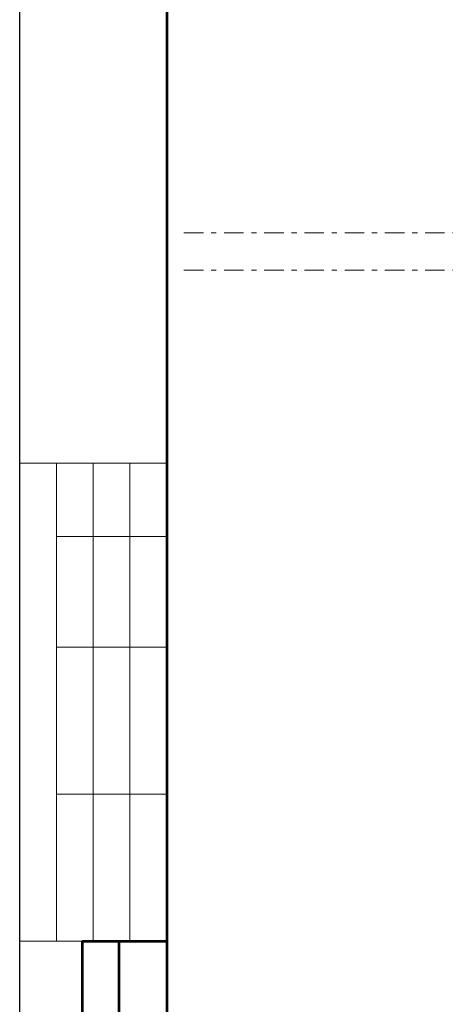
# Model space of a CAD drawing. Units: millimetres. Extents: x 1992 to 135433, y -178712 to 4587.
# Drawn here: x 1992 to 7780, y -122419 to -109034 of the extents above; entities that cross this region are included whole.
import ezdxf

# ---------------------------------------------------------------- set-up
doc = ezdxf.new("R2010")
doc.units = ezdxf.units.MM
doc.linetypes.add('Double Dashed', pattern=[546.805537, 264.583325, -105.833328, 70.555556, -105.833328])
for name, color, linetype, lineweight in [('marker_ОСИ_Ном._пера__99', 7, 'Continuous', 13), ('Лист - толстые', 7, 'Continuous', 53), ('СПЛОШНАЯ ТОНКАЯ', 7, 'Continuous', 20)]:
    doc.layers.add(name, color=color, linetype=linetype, lineweight=lineweight)

msp = doc.modelspace()

# ---------------------------------------------------------------- linework, layer by layer
at = {"color": 0, "lineweight": 25}
msp.add_line((1991.6, -130561.7), (1991.6, -88561.7), dxfattribs=at)
at = {"layer": 'marker_ОСИ_Ном._пера__99', "linetype": 'Double Dashed'}
for p, q in [((4224.8, -111930.4), (42271.1, -111930.4)), ((4224.8, -112440.4), (42271.1, -112440.4))]:
    msp.add_line(p, q, dxfattribs=at)
at = {"layer": 'Лист - толстые', "color": 0}
msp.add_line((3991.6, -89049), (3991.6, -130061.7), dxfattribs=at)
at = {"layer": 'Лист - толстые', "color": 0, "lineweight": 53}
for p, q in [((2841.6, -121561.7), (2841.6, -130061.7)), ((2841.6, -121561.7), (2841.6, -130061.7)), ((2841.6, -121561.7), (3991.6, -121561.7)), ((3341.6, -121561.7), (3341.6, -130061.7)), ((3341.6, -121561.7), (3341.6, -130061.7))]:
    msp.add_line(p, q, dxfattribs=at)
at = {"layer": 'СПЛОШНАЯ ТОНКАЯ'}
for p, q in [((3991.6, -115061.7), (1991.6, -115061.7)), ((2491.6, -115061.7), (2491.6, -121561.7)), ((2991.6, -115061.7), (2991.6, -121561.7)), ((3491.6, -115061.7), (3491.6, -121561.7)), ((2491.6, -116061.7), (3991.6, -116061.7)), ((2491.6, -117561.7), (3991.6, -117561.7)), ((2491.6, -119561.7), (3991.6, -119561.7)), ((1991.6, -121561.7), (3991.6, -121561.7))]:
    msp.add_line(p, q, dxfattribs=at)

doc.saveas('drawing.dxf')
